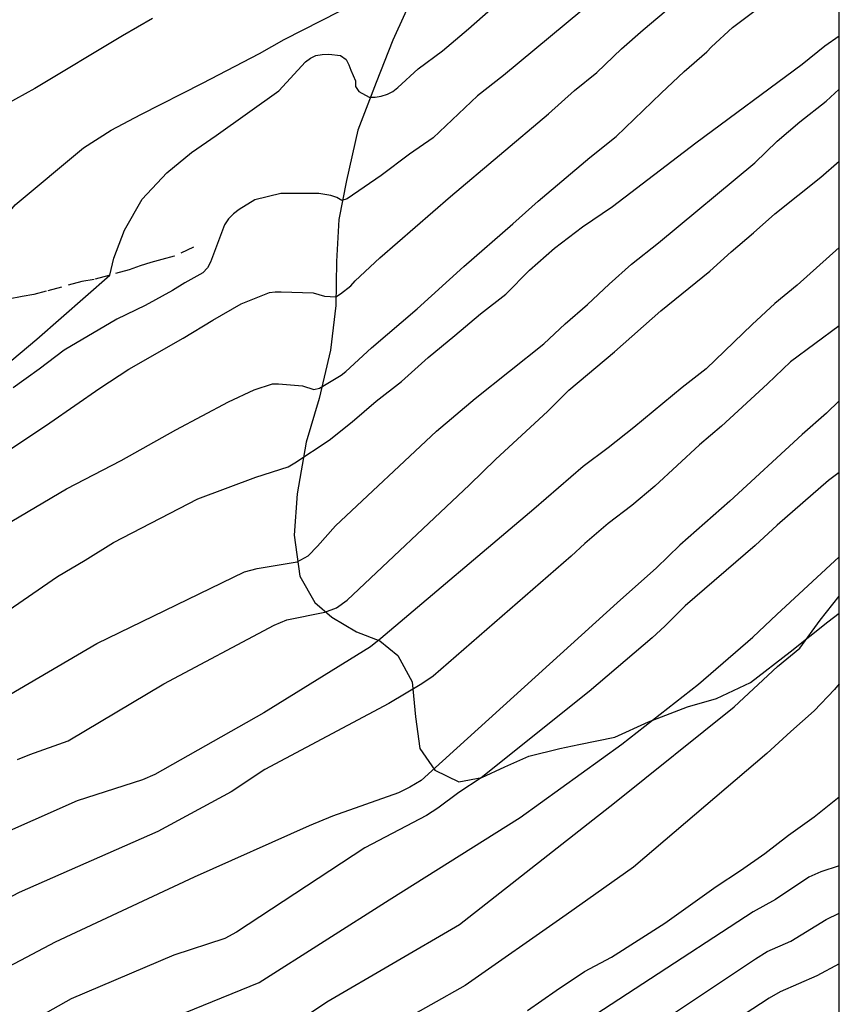
# Model space of a CAD drawing. Units: millimetres. Extents: x 575394 to 575745, y 4795040 to 4795291.
# Drawn here: x 575715 to 575744, y 4795162 to 4795197 of the extents above; entities that cross this region are included whole.
import ezdxf

# ---------------------------------------------------------------- set-up
doc = ezdxf.new("R2010")
doc.units = ezdxf.units.MM
doc.linetypes.add('TRAZOS_NORMALES', pattern=[0.75, 0.5, -0.25])
for name, color, linetype in [('010106', 9, 'Continuous'), ('020104', 34, 'Continuous'), ('060128', 7, 'TRAZOS_NORMALES'), ('070104', 3, 'Continuous')]:
    doc.layers.add(name, color=color, linetype=linetype)
doc.layers.add('020105', color=24, linetype='Continuous', lineweight=30)

msp = doc.modelspace()

# ---------------------------------------------------------------- linework, layer by layer
at = {"layer": '010106', "flags": 128}
msp.add_lwpolyline([(575394.37, 4795040.351), (575744.36, 4795040.343), (575744.365, 4795290.336), (575394.375, 4795290.344)], close=True, dxfattribs=at)
at = {"layer": '020104', "flags": 128}
for points, elevation in [([(575714.635, 4795181.625), (575716.377, 4795182.791), (575718.151, 4795184.015), (575719.185, 4795184.691), (575721.113, 4795185.793), (575722.163, 4795186.431), (575723.163, 4795187.009), (575724.173, 4795187.408), (575724.373, 4795187.438), (575724.581, 4795187.442), (575725.711, 4795187.4), (575726.119, 4795187.28), (575726.515, 4795187.256), (575726.691, 4795187.36), (575727.051, 4795187.652), (575727.205, 4795187.822), (575728.081, 4795188.642), (575730.585, 4795190.816), (575734.053, 4795193.746), (575734.985, 4795194.578), (575735.767, 4795195.216), (575736.651, 4795196.054), (575737.41, 4795196.73), (575741.728, 4795200.364)], 144), ([(575736.903, 4795198.812), (575732.463, 4795195.102), (575731.537, 4795194.39), (575729.971, 4795192.902), (575729.131, 4795192.314), (575728.125, 4795191.558), (575726.923, 4795190.736), (575726.729, 4795190.678), (575726.553, 4795190.776), (575726.347, 4795190.856), (575725.915, 4795190.92), (575724.567, 4795190.92), (575723.651, 4795190.696), (575723.099, 4795190.356), (575722.897, 4795190.2), (575722.717, 4795190.02), (575722.571, 4795189.808), (575722.073, 4795188.491), (575721.971, 4795188.283), (575721.801, 4795188.107), (575721.171, 4795187.755), (575720.725, 4795187.483), (575719.763, 4795186.951), (575718.763, 4795186.471), (575716.893, 4795185.367), (575716.003, 4795184.693), (575715.083, 4795184.027)], 143), ([(575688.205, 4795173.528), (575694.701, 4795176.062), (575697.837, 4795177.536), (575700.844, 4795179.309), (575703.322, 4795180.976), (575707.227, 4795183.182), (575708.067, 4795183.561), (575709.099, 4795184.115), (575710.011, 4795184.527), (575710.939, 4795184.909), (575711.797, 4795185.441), (575712.839, 4795186.884), (575713.103, 4795187.342), (575713.256, 4795187.778), (575714.397, 4795189.625), (575715.157, 4795190.519), (575717.571, 4795192.544), (575718.561, 4795193.172), (575719.611, 4795193.73), (575721.799, 4795194.84), (575723.809, 4795195.884), (575724.687, 4795196.39), (575726.661, 4795197.386)], 141), ([(575715.033, 4795185.017), (575715.927, 4795185.763), (575718.515, 4795188.032), (575718.654, 4795188.627), (575719.024, 4795189.629), (575719.655, 4795190.718), (575720.531, 4795191.656), (575721.409, 4795192.376), (575722.283, 4795192.978), (575724.501, 4795194.566), (575725.443, 4795195.592), (575725.621, 4795195.718), (575725.817, 4795195.812), (575726.039, 4795195.858), (575726.269, 4795195.86), (575726.689, 4795195.814), (575726.883, 4795195.678), (575726.985, 4795195.49), (575727.051, 4795195.296), (575727.215, 4795194.914), (575727.219, 4795194.714), (575727.341, 4795194.544), (575727.699, 4795194.34), (575727.911, 4795194.342), (575728.121, 4795194.374), (575728.349, 4795194.442), (575728.535, 4795194.542), (575728.723, 4795194.688), (575729.443, 4795195.344), (575730.299, 4795195.988), (575731.221, 4795196.76), (575732.011, 4795197.46)], 142), ([(575714.747, 4795176.033), (575716.655, 4795177.341), (575717.637, 4795177.921), (575718.641, 4795178.545), (575721.623, 4795180.091), (575723.685, 4795180.861), (575724.835, 4795181.233), (575725.067, 4795181.369), (575726.28, 4795182.181), (575727.102, 4795182.821), (575727.948, 4795183.561), (575728.844, 4795184.252), (575729.796, 4795185.112), (575730.742, 4795185.884), (575731.646, 4795186.652), (575732.54, 4795187.358), (575733.39, 4795188.204), (575734.274, 4795188.98), (575735.264, 4795189.744), (575736.33, 4795190.46), (575739.286, 4795192.724), (575743.044, 4795195.506), (575743.858, 4795196.156), (575744.363, 4795196.509)], 146), ([(575714.622, 4795172.955), (575718.053, 4795174.961), (575723.286, 4795177.512), (575723.731, 4795177.625), (575725.149, 4795177.866), (575725.544, 4795178.08), (575725.869, 4795178.415), (575726.503, 4795179.139), (575730.085, 4795182.494), (575731.464, 4795183.654), (575733.894, 4795185.596), (575734.65, 4795186.296), (575735.436, 4795186.984), (575736.206, 4795187.714), (575736.998, 4795188.416), (575737.96, 4795189.176), (575741.376, 4795192.016), (575742.166, 4795192.776), (575742.97, 4795193.468), (575743.904, 4795194.2), (575744.363, 4795194.618)], 147), ([(575715.24, 4795170.849), (575715.669, 4795171.03), (575717.03, 4795171.515), (575720.429, 4795173.533), (575724.336, 4795175.617), (575724.784, 4795175.801), (575726.126, 4795176.073), (575726.546, 4795176.226), (575726.924, 4795176.501), (575731.258, 4795180.591), (575732.194, 4795181.502), (575734.022, 4795183.192), (575734.784, 4795183.948), (575736.392, 4795185.312), (575738.038, 4795186.758), (575739.78, 4795188.172), (575740.532, 4795188.852), (575741.326, 4795189.524), (575742.082, 4795190.208), (575743.71, 4795191.508), (575744.363, 4795192.066)], 148), ([(575744.363, 4795189.003), (575742.874, 4795187.678), (575742.08, 4795187.026), (575741.272, 4795186.28), (575739.642, 4795184.706), (575738.79, 4795184.042), (575737.08, 4795182.63), (575736.174, 4795181.908), (575735.286, 4795181.242), (575733.544, 4795179.731), (575728.117, 4795175.144), (575727.743, 4795174.844), (575723.971, 4795172.507), (575720.106, 4795170.324), (575719.664, 4795170.13), (575717.355, 4795169.391), (575714.198, 4795167.993), (575711.14, 4795166.387), (575709.637, 4795165.503), (575706.199, 4795163.599), (575702.448, 4795161.193)], 149), ([(575744.363, 4795183.576), (575743.906, 4795183.136), (575743.048, 4795182.382), (575740.486, 4795180.014), (575738.718, 4795178.45), (575737.89, 4795177.648), (575736.49, 4795176.414), (575729.546, 4795170.108), (575729.145, 4795169.874), (575728.737, 4795169.666), (575726.398, 4795168.839), (575725.578, 4795168.497), (575721.494, 4795166.682), (575716.567, 4795164.375), (575707.885, 4795159.795)], 151), ([(575744.363, 4795181.034), (575743.988, 4795180.752), (575742.16, 4795179.158), (575741.388, 4795178.444), (575738.902, 4795176.306), (575738.186, 4795175.577), (575737.732, 4795175.162), (575735.505, 4795173.269), (575731.67, 4795170.204), (575730.874, 4795169.678), (575730.134, 4795169.123), (575729.731, 4795168.864), (575727.548, 4795167.726), (575722.999, 4795164.735), (575722.589, 4795164.507), (575720.773, 4795163.919), (575717.138, 4795162.363), (575715.835, 4795161.628)], 152), ([(575719.217, 4795161.075), (575723.798, 4795162.94), (575728.411, 4795165.877), (575733.054, 4795168.802), (575736.66, 4795171.4), (575739.38, 4795173.523), (575741.296, 4795175.19), (575742.146, 4795175.994), (575744.363, 4795178.04)], 153), ([(575725.411, 4795161.725), (575726.198, 4795162.262), (575730.903, 4795165.003), (575736.392, 4795169.316), (575740.638, 4795172.719), (575742.17, 4795174.148), (575742.968, 4795174.806), (575743.692, 4795175.798), (575744.363, 4795176.642)], 154), ([(575733.314, 4795161.947), (575734.328, 4795162.665), (575735.338, 4795163.335), (575736.288, 4795163.839), (575738.18, 4795165.051), (575740.002, 4795166.351), (575740.86, 4795166.911), (575741.73, 4795167.519), (575742.566, 4795168.169), (575743.47, 4795168.815), (575744.363, 4795169.533)], 156), ([(575744.363, 4795167.088), (575743.706, 4795166.873), (575743.287, 4795166.679), (575742.109, 4795165.892), (575741.308, 4795165.449), (575733.485, 4795160.346)], 157), ([(575735.189, 4795159.648), (575741.399, 4795163.786), (575741.81, 4795164.043), (575742.644, 4795164.416), (575743.905, 4795165.175), (575744.363, 4795165.406)], 158), ([(575744.363, 4795163.612), (575743.568, 4795163.177), (575742.275, 4795162.62), (575741.878, 4795162.393), (575737.755, 4795159.695)], 159)]:
    msp.add_lwpolyline(points, dxfattribs=dict(at, elevation=elevation))
at = {"layer": '020105', "flags": 128}
for points, elevation in [([(575712.247, 4795177.661), (575716.979, 4795180.447), (575718.909, 4795181.455), (575720.851, 4795182.539), (575722.713, 4795183.539), (575723.631, 4795183.961), (575724.273, 4795184.169), (575724.487, 4795184.175), (575725.337, 4795184.099), (575725.737, 4795183.975), (575725.939, 4795184.015), (575726.709, 4795184.481), (575726.873, 4795184.611), (575727.789, 4795185.446), (575729.401, 4795186.828), (575731.052, 4795188.338), (575732.79, 4795189.844), (575733.69, 4795190.656), (575735.528, 4795192.196), (575736.462, 4795192.946), (575738.056, 4795194.486), (575738.866, 4795195.246), (575739.674, 4795195.944), (575739.832, 4795196.128), (575740.58, 4795196.81), (575741.614, 4795197.588)], 145), ([(575720.017, 4795197.128), (575718.953, 4795196.516), (575715.853, 4795194.648), (575714.823, 4795194.083), (575713.787, 4795193.431), (575712.833, 4795192.753), (575711.891, 4795192.133), (575711.029, 4795191.589), (575710.147, 4795190.857), (575709.264, 4795189.393), (575708.937, 4795188.412), (575708.959, 4795187.563), (575709.046, 4795187.019), (575709.292, 4795186.608), (575708.763, 4795186.169), (575708.284, 4795185.712), (575707.873, 4795185.393), (575707.723, 4795185.259), (575706.145, 4795184.697), (575705.937, 4795184.603), (575704.921, 4795184.333), (575702.358, 4795183.227), (575699.771, 4795181.784), (575698.53, 4795181.057)], 140), ([(575744.363, 4795186.236), (575742.636, 4795184.954), (575741.818, 4795184.176), (575740.194, 4795182.678), (575739.41, 4795182.008), (575737.826, 4795180.54), (575737.01, 4795179.864), (575736.174, 4795179.224), (575735.344, 4795178.507), (575734.856, 4795178.061), (575729.966, 4795173.81), (575729.566, 4795173.534), (575728.401, 4795172.836), (575724.008, 4795170.496), (575722.813, 4795169.708), (575720.211, 4795168.305), (575715.295, 4795166.139), (575711.807, 4795164.313), (575711.142, 4795163.933), (575706.822, 4795161.58), (575703.774, 4795159.606)], 150), ([(575744.363, 4795173.536), (575744.198, 4795173.34), (575743.476, 4795172.575), (575742.644, 4795171.847), (575741.798, 4795171.062), (575737.075, 4795167.04), (575734.688, 4795165.347), (575731.099, 4795162.841), (575722.585, 4795158.045), (575721.235, 4795157.497), (575718.268, 4795155.94), (575710.761, 4795152.285), (575706.208, 4795149.869)], 155)]:
    msp.add_lwpolyline(points, dxfattribs=dict(at, elevation=elevation))
at = {"layer": '060128'}
msp.add_polyline3d([(575721.478, 4795189.017, 142.809), (575720.784, 4795188.705, 142.455), (575720.352, 4795188.589, 142.379), (575719.964, 4795188.477, 142.371), (575719.586, 4795188.361, 142.303), (575719.194, 4795188.221, 142.185), (575717.95, 4795187.875, 141.869), (575717.516, 4795187.803, 141.869), (575716.258, 4795187.459, 141.835), (575715.82, 4795187.345, 141.755), (575715.408, 4795187.271, 141.635), (575714.13, 4795187.035, 141.369)], dxfattribs=at)
at = {"layer": '070104'}
msp.add_polyline3d([(575729.448, 4795198.374, 141.001), (575728.546, 4795196.36, 141.483), (575727.954, 4795194.86, 141.939), (575727.298, 4795193.174, 142.389), (575726.894, 4795191.39, 142.793), (575726.622, 4795190.006, 143.363), (575726.538, 4795188.51, 143.791), (575726.524, 4795186.95, 144.253), (575726.326, 4795185.365, 144.639), (575725.926, 4795183.651, 145.125), (575725.464, 4795182.109, 145.651), (575725.147, 4795180.269, 146.291), (575725.041, 4795178.809, 146.787), (575725.239, 4795177.353, 147.195), (575725.775, 4795176.415, 147.713), (575726.375, 4795175.897, 148.303), (575727.255, 4795175.379, 148.713), (575728.083, 4795175.057, 149.167), (575728.719, 4795174.545, 149.603), (575729.227, 4795173.605, 150.017), (575729.349, 4795172.371, 150.425), (575729.503, 4795171.243, 150.881), (575730.027, 4795170.477, 151.123), (575730.877, 4795170.065, 151.917), (575731.695, 4795170.217, 152.389), (575732.515, 4795170.597, 152.247), (575733.361, 4795170.977, 152.253), (575734.465, 4795171.239, 152.213), (575735.129, 4795171.389, 152.281), (575736.413, 4795171.645, 152.795), (575737.607, 4795172.193, 153.067), (575738.987, 4795172.717, 153.353), (575740.011, 4795173.021, 153.601), (575741.213, 4795173.581, 153.847), (575742.627, 4795174.67, 154.025), (575743.963, 4795175.732, 154.171), (575744.363, 4795176.044, 154.292)], dxfattribs=at)

doc.saveas('drawing.dxf')
